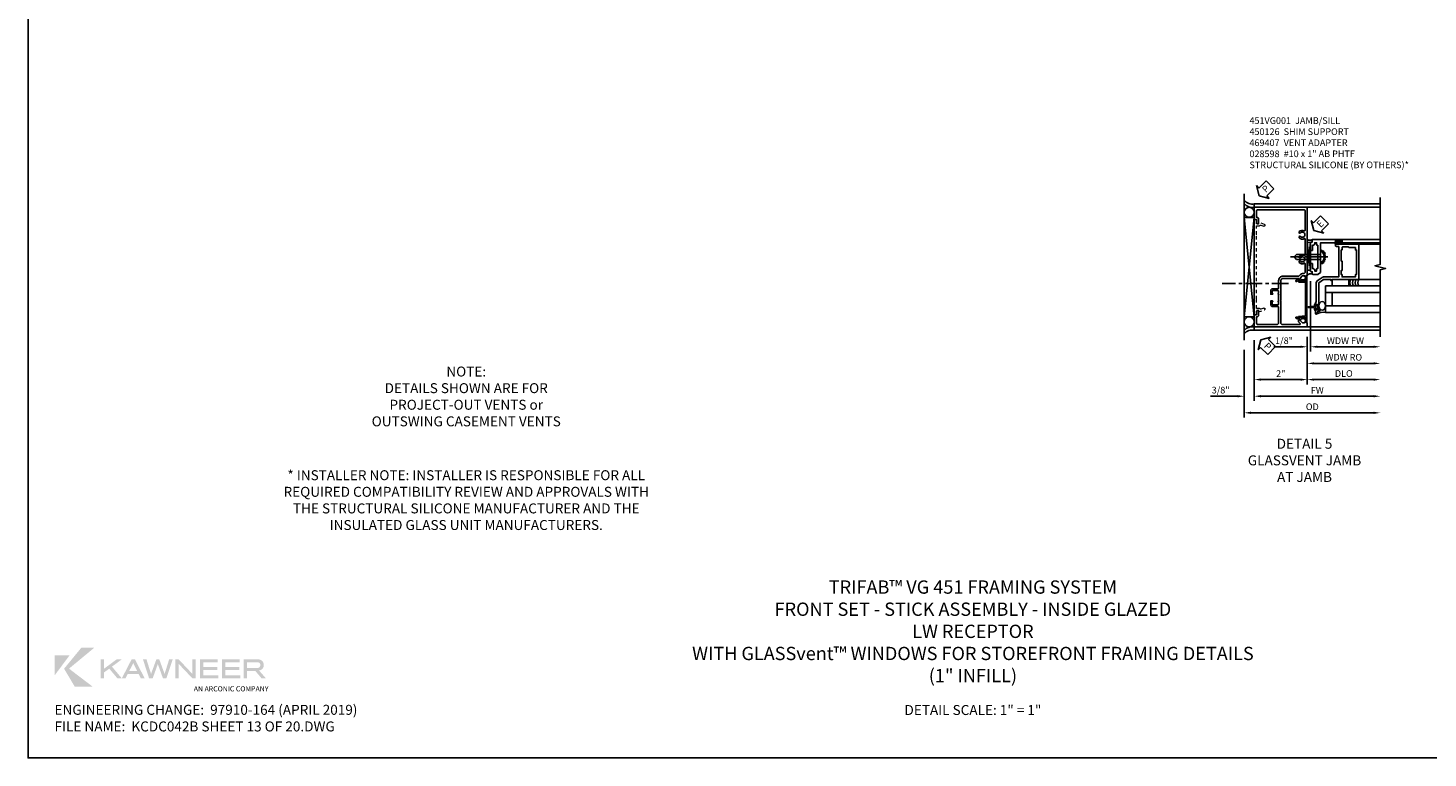
# Model space of a CAD drawing. Extents: x 0 to 100, y 0 to 65.
# Drawn here: x 0 to 53, y 0 to 27 of the extents above; entities that cross this region are included whole.
import ezdxf

# ---------------------------------------------------------------- set-up
doc = ezdxf.new("R2010")
doc.units = 0
doc.header["$LTSCALE"] = 0.5
doc.header["$MEASUREMENT"] = 0
doc.linetypes.add('CENTER', pattern=[2, 1.25, -0.25, 0.25, -0.25])
doc.linetypes.add('HIDDEN', pattern=[0.375, 0.25, -0.125])
doc.layers.get('0').update_dxf_attribs({"color": 4, "linetype": 'CONTINUOUS'})
for name, color, linetype in [('CENTER', 1, 'CENTER'), ('DIME', 2, 'CONTINUOUS'), ('FORMAT', 7, 'CONTINUOUS'), ('Kawneer Logo-English', 7, 'CONTINUOUS'), ('TEXT', 3, 'CONTINUOUS')]:
    doc.layers.add(name, color=color, linetype=linetype)
doc.layers.add('HIDDEN', color=3, linetype='HIDDEN', lineweight=15)
doc.styles.get("Standard").update_dxf_attribs({"font": 'arial.ttf'})
doc.dimstyles.new('EXT_ON-OFF', dxfattribs={"dimscale": 2, "dimtxt": 0.125, "dimasz": 0.125, "dimexe": 0.09, "dimexo": 0.1875, "dimgap": 0.05, "dimtad": 3, "dimdec": 5, "dimzin": 3, "dimdsep": 46, "dimlunit": 5, "dimtxsty": 'STANDARD', "dimcen": 0, "dimse2": 1, "dimazin": 0, "dimtfac": 1, "dimtdec": 4, "dimtofl": 0, "dimtmove": 0, "dimatfit": 0, "dimfxl": 1, "dimfrac": 2, "dimtolj": 1, "dimtzin": 3, "dimarcsym": 0})
doc.dimstyles.new('EXT_ON-ON', dxfattribs={"dimscale": 2, "dimtxt": 0.125, "dimasz": 0.125, "dimexe": 0.09, "dimexo": 0.1875, "dimgap": 0.05, "dimtad": 3, "dimdec": 5, "dimzin": 3, "dimdsep": 46, "dimlunit": 5, "dimtxsty": 'STANDARD', "dimcen": 0, "dimazin": 0, "dimtfac": 1, "dimtdec": 4, "dimtofl": 0, "dimtmove": 0, "dimatfit": 0, "dimfxl": 1, "dimfrac": 2, "dimtolj": 1, "dimtzin": 3, "dimarcsym": 0})

# ---------------------------------------------------------------- blocks, each defined once
blk = doc.blocks.new('Kawneer Logo English')
at = {"layer": 'Kawneer Logo-English'}
for points in [[(0.2706, 0.0336), (0.2688, 0.035), (0.2633, 0.0391), (0.255, 0.0454), (0.2442, 0.0536), (0.2314, 0.0633), (0.2173, 0.0741), (0.202, 0.0857), (0.1863, 0.0976), (0.1706, 0.1096), (0.1553, 0.1211), (0.1411, 0.132), (0.1285, 0.1417), (0.1176, 0.15), (0.1094, 0.1563), (0.1041, 0.1604), (0.1023, 0.1619), (0.1044, 0.1637), (0.1101, 0.1683), (0.1189, 0.1757), (0.1304, 0.1851), (0.1439, 0.1963), (0.159, 0.2087), (0.1751, 0.2221), (0.1917, 0.2359), (0.2083, 0.2496), (0.2244, 0.2628), (0.2395, 0.2753), (0.253, 0.2864), (0.2644, 0.2959), (0.2731, 0.3031), (0.2788, 0.3078), (0.2808, 0.3095), (0.2799, 0.3095), (0.277, 0.3096), (0.2725, 0.3096), (0.2666, 0.3096), (0.2597, 0.3096), (0.252, 0.3096), (0.2438, 0.3096), (0.2352, 0.3096), (0.2267, 0.3096), (0.2184, 0.3095), (0.2106, 0.3095), (0.2037, 0.3095), (0.1979, 0.3095), (0.1933, 0.3095), (0.1904, 0.3095), (0.1894, 0.3095), (0.188, 0.3078), (0.1841, 0.303), (0.1781, 0.2958), (0.1702, 0.2862), (0.161, 0.2751), (0.1507, 0.2625), (0.1396, 0.2491), (0.1283, 0.2352), (0.1169, 0.2214), (0.1059, 0.208), (0.0955, 0.1955), (0.0863, 0.1843), (0.0785, 0.1748), (0.0724, 0.1675), (0.0686, 0.1627), (0.0672, 0.1612), (0.068, 0.1597), (0.0704, 0.1556), (0.0743, 0.1493), (0.0791, 0.1412), (0.0849, 0.1315), (0.0913, 0.1208), (0.0982, 0.1092), (0.1053, 0.0973), (0.1124, 0.0855), (0.1193, 0.0739), (0.1257, 0.0632), (0.1315, 0.0535), (0.1364, 0.0454), (0.1402, 0.0391), (0.1426, 0.035), (0.1435, 0.0336)], [(0.0002, 0.2564), (0, 0.1137), (0.0012, 0.1153), (0.0046, 0.1197), (0.0099, 0.1268), (0.0167, 0.136), (0.0248, 0.1468), (0.0339, 0.1588), (0.0435, 0.1717), (0.0535, 0.185), (0.0634, 0.1984), (0.073, 0.2112), (0.0821, 0.2234), (0.0902, 0.2342), (0.097, 0.2433), (0.1022, 0.2503), (0.1057, 0.2549), (0.1069, 0.2565)], [(0.8092, 0.2278), (0.7789, 0.1309), (0.7782, 0.1288), (0.7776, 0.127), (0.7771, 0.1253), (0.7767, 0.1238), (0.7764, 0.1249), (0.7761, 0.126), (0.7759, 0.1268), (0.7758, 0.1272), (0.7756, 0.128), (0.7751, 0.1292), (0.774, 0.1323), (0.7721, 0.1373), (0.7698, 0.1436), (0.7671, 0.1512), (0.764, 0.1596), (0.7606, 0.1686), (0.7573, 0.1779), (0.7539, 0.1872), (0.7506, 0.1962), (0.7475, 0.2046), (0.7448, 0.2122), (0.7424, 0.2185), (0.7406, 0.2235), (0.7395, 0.2266), (0.7391, 0.2278), (0.7191, 0.2278), (0.6843, 0.1336), (0.6832, 0.1306), (0.6824, 0.1282), (0.6817, 0.1261), (0.6812, 0.1241), (0.6809, 0.1251), (0.6805, 0.1262), (0.6802, 0.1273), (0.6799, 0.1287), (0.6795, 0.1298), (0.6785, 0.1329), (0.677, 0.1378), (0.675, 0.1442), (0.6726, 0.1516), (0.67, 0.16), (0.6672, 0.169), (0.6643, 0.1782), (0.6614, 0.1875), (0.6586, 0.1964), (0.656, 0.2047), (0.6536, 0.2123), (0.6516, 0.2186), (0.6501, 0.2235), (0.6491, 0.2266), (0.6488, 0.2278), (0.6238, 0.2278), (0.6676, 0.0927), (0.6923, 0.0927), (0.726, 0.1855), (0.727, 0.1883), (0.7278, 0.1906), (0.7285, 0.1928), (0.729, 0.1947), (0.7299, 0.1922), (0.7307, 0.1894), (0.7318, 0.1863), (0.7331, 0.1827), (0.7655, 0.0927), (0.7896, 0.0927), (0.8341, 0.2278), (0.8306, 0.2278)], [(0.9726, 0.2278), (0.9726, 0.1355), (0.973, 0.1265), (0.973, 0.1255), (0.9731, 0.1238), (0.9717, 0.1254), (0.9711, 0.1263), (0.9642, 0.1339), (0.8756, 0.2278), (0.853, 0.2278), (0.853, 0.0927), (0.8757, 0.0927), (0.8757, 0.1928), (0.8757, 0.1931), (0.8756, 0.194), (0.8755, 0.1953), (0.8754, 0.1968), (0.8756, 0.1965), (0.8757, 0.1963), (0.8765, 0.1955), (0.8782, 0.1936), (0.8798, 0.1918), (0.8805, 0.1909), (0.8816, 0.1898), (0.8845, 0.1867), (0.8892, 0.1819), (0.8952, 0.1756), (0.9021, 0.1681), (0.91, 0.1598), (0.9184, 0.151), (0.9272, 0.1418), (0.9358, 0.1326), (0.9442, 0.1237), (0.9521, 0.1154), (0.9591, 0.108), (0.965, 0.1017), (0.9696, 0.0969), (0.9726, 0.0938), (0.9736, 0.0927), (0.9952, 0.0927), (0.9952, 0.2278), (0.9927, 0.2278)], [(1.0494, 0.1526), (1.0512, 0.1526), (1.0549, 0.1526), (1.0602, 0.1526), (1.0668, 0.1526), (1.0744, 0.1526), (1.0827, 0.1526), (1.0915, 0.1526), (1.1006, 0.1526), (1.1095, 0.1526), (1.1182, 0.1526), (1.1262, 0.1526), (1.1334, 0.1526), (1.1396, 0.1526), (1.1442, 0.1526), (1.1472, 0.1526), (1.1482, 0.1526), (1.1482, 0.173), (1.1472, 0.173), (1.1442, 0.173), (1.1396, 0.173), (1.1335, 0.173), (1.1262, 0.173), (1.1182, 0.173), (1.1095, 0.173), (1.1006, 0.173), (1.0915, 0.173), (1.0827, 0.173), (1.0744, 0.173), (1.0668, 0.173), (1.0602, 0.173), (1.0549, 0.173), (1.0512, 0.173), (1.0494, 0.173), (1.0494, 0.1754), (1.0494, 0.1794), (1.0494, 0.1844), (1.0494, 0.1899), (1.0494, 0.1953), (1.0494, 0.2003), (1.0494, 0.2043), (1.0494, 0.2067), (1.0512, 0.2067), (1.055, 0.2067), (1.0605, 0.2067), (1.0672, 0.2067), (1.075, 0.2067), (1.0835, 0.2067), (1.0925, 0.2067), (1.1019, 0.2067), (1.1111, 0.2067), (1.12, 0.2067), (1.1283, 0.2067), (1.1356, 0.2067), (1.1419, 0.2067), (1.1466, 0.2067), (1.1497, 0.2067), (1.1508, 0.2067), (1.1508, 0.2278), (1.1483, 0.2278), (1.0259, 0.2278), (1.0259, 0.0927), (1.1556, 0.0927), (1.1556, 0.1137), (1.1545, 0.1137), (1.1512, 0.1137), (1.1462, 0.1137), (1.1397, 0.1137), (1.1319, 0.1137), (1.1232, 0.1137), (1.1139, 0.1137), (1.1043, 0.1137), (1.0945, 0.1137), (1.0851, 0.1137), (1.0761, 0.1137), (1.0679, 0.1137), (1.0609, 0.1137), (1.0552, 0.1137), (1.0513, 0.1137), (1.0494, 0.1137), (1.0494, 0.1164), (1.0494, 0.1209), (1.0494, 0.1267), (1.0494, 0.1331), (1.0494, 0.1395), (1.0494, 0.1453), (1.0494, 0.1499)], [(1.2056, 0.1526), (1.2075, 0.1526), (1.2112, 0.1526), (1.2165, 0.1526), (1.223, 0.1526), (1.2306, 0.1526), (1.239, 0.1526), (1.2478, 0.1526), (1.2568, 0.1526), (1.2658, 0.1526), (1.2744, 0.1526), (1.2826, 0.1526), (1.2897, 0.1526), (1.2958, 0.1526), (1.3005, 0.1526), (1.3035, 0.1526), (1.3045, 0.1526), (1.3045, 0.173), (1.3035, 0.173), (1.3005, 0.173), (1.2958, 0.173), (1.2897, 0.173), (1.2826, 0.173), (1.2744, 0.173), (1.2658, 0.173), (1.2568, 0.173), (1.2478, 0.173), (1.239, 0.173), (1.2306, 0.173), (1.223, 0.173), (1.2165, 0.173), (1.2112, 0.173), (1.2075, 0.173), (1.2056, 0.173), (1.2056, 0.1754), (1.2056, 0.1794), (1.2056, 0.1844), (1.2056, 0.1899), (1.2056, 0.1953), (1.2056, 0.2003), (1.2056, 0.2043), (1.2056, 0.2067), (1.2075, 0.2067), (1.2113, 0.2067), (1.2167, 0.2067), (1.2234, 0.2067), (1.2313, 0.2067), (1.2397, 0.2067), (1.2489, 0.2067), (1.2581, 0.2067), (1.2674, 0.2067), (1.2762, 0.2067), (1.2845, 0.2067), (1.2919, 0.2067), (1.2981, 0.2067), (1.3029, 0.2067), (1.306, 0.2067), (1.3071, 0.2067), (1.3071, 0.2278), (1.3046, 0.2278), (1.1822, 0.2278), (1.1822, 0.0927), (1.3119, 0.0927), (1.3119, 0.1137), (1.3107, 0.1137), (1.3075, 0.1137), (1.3024, 0.1137), (1.2959, 0.1137), (1.2882, 0.1137), (1.2795, 0.1137), (1.2702, 0.1137), (1.2605, 0.1137), (1.2508, 0.1137), (1.2413, 0.1137), (1.2324, 0.1137), (1.2242, 0.1137), (1.2172, 0.1137), (1.2115, 0.1137), (1.2076, 0.1137), (1.2056, 0.1137), (1.2056, 0.1164), (1.2056, 0.1209), (1.2056, 0.1267), (1.2056, 0.1331), (1.2056, 0.1395), (1.2056, 0.1453), (1.2056, 0.1499)]]:
    blk.add_hatch(color=256, dxfattribs=at).paths.add_polyline_path(points)
h = blk.add_hatch(color=256, dxfattribs=at)
h.paths.add_polyline_path([(0.527, 0.1446), (0.529, 0.1487), (0.5323, 0.1552), (0.5365, 0.1634), (0.541, 0.1723), (0.5453, 0.1808), (0.5491, 0.1882), (0.5516, 0.1932), (0.5526, 0.1952), (0.5528, 0.1958), (0.5534, 0.1971), (0.5542, 0.199), (0.555, 0.2013), (0.5555, 0.2001), (0.5561, 0.1989), (0.5567, 0.1975), (0.5575, 0.1959), (0.5583, 0.1943), (0.5606, 0.1896), (0.564, 0.1829), (0.568, 0.1749), (0.5724, 0.1662), (0.5766, 0.1578), (0.5803, 0.1503), (0.5831, 0.1446), (0.5791, 0.1446), (0.5725, 0.1446), (0.5642, 0.1446), (0.555, 0.1446), (0.5459, 0.1446), (0.5376, 0.1446), (0.5311, 0.1446)], flags=16)
h.paths.add_polyline_path([(0.5657, 0.2278), (0.5444, 0.2278), (0.4748, 0.0934), (0.473, 0.0956), (0.47, 0.0991), (0.4661, 0.1037), (0.4616, 0.1091), (0.4563, 0.1153), (0.4507, 0.122), (0.4448, 0.1291), (0.4387, 0.1362), (0.4327, 0.1433), (0.4269, 0.1502), (0.4215, 0.1567), (0.4165, 0.1626), (0.4123, 0.1675), (0.4089, 0.1715), (0.4065, 0.1744), (0.4053, 0.1758), (0.4067, 0.1769), (0.4094, 0.1789), (0.4132, 0.1817), (0.4179, 0.1852), (0.4232, 0.1891), (0.4291, 0.1935), (0.4353, 0.1982), (0.4416, 0.2029), (0.4479, 0.2076), (0.454, 0.2121), (0.4596, 0.2163), (0.4646, 0.22), (0.4689, 0.2232), (0.4721, 0.2256), (0.4743, 0.2272), (0.475, 0.2278), (0.4674, 0.2278), (0.4396, 0.2278), (0.4386, 0.227), (0.4359, 0.2251), (0.4318, 0.2221), (0.4264, 0.2181), (0.4201, 0.2133), (0.4129, 0.208), (0.4051, 0.2023), (0.397, 0.1963), (0.3889, 0.1904), (0.3809, 0.1845), (0.3733, 0.1788), (0.3663, 0.1737), (0.3602, 0.1691), (0.355, 0.1654), (0.3513, 0.1626), (0.3491, 0.161), (0.3491, 0.1631), (0.3491, 0.1663), (0.3491, 0.1703), (0.3491, 0.175), (0.3491, 0.1802), (0.3491, 0.1858), (0.3491, 0.1917), (0.3491, 0.1975), (0.3491, 0.2033), (0.3491, 0.2088), (0.3491, 0.214), (0.3491, 0.2185), (0.3491, 0.2223), (0.3491, 0.2252), (0.3491, 0.2271), (0.3491, 0.2278), (0.3258, 0.2278), (0.3258, 0.0927), (0.3487, 0.0927), (0.3487, 0.0944), (0.3487, 0.0988), (0.3487, 0.1052), (0.3487, 0.1126), (0.3487, 0.12), (0.3487, 0.1267), (0.3487, 0.1318), (0.3487, 0.1343), (0.3507, 0.1357), (0.3549, 0.1388), (0.3605, 0.1429), (0.3669, 0.1476), (0.3733, 0.1523), (0.3792, 0.1566), (0.3837, 0.1599), (0.3862, 0.1618), (0.3873, 0.1604), (0.3895, 0.1578), (0.3925, 0.1542), (0.3965, 0.1495), (0.4009, 0.1443), (0.4058, 0.1384), (0.4109, 0.1322), (0.4162, 0.126), (0.4216, 0.1196), (0.4266, 0.1137), (0.4313, 0.108), (0.4355, 0.1029), (0.4391, 0.0987), (0.4418, 0.0955), (0.4436, 0.0934), (0.4442, 0.0927), (0.4743, 0.0927), (0.4754, 0.0927), (0.5008, 0.0927), (0.5015, 0.094), (0.5032, 0.0973), (0.5055, 0.1021), (0.5083, 0.1077), (0.5111, 0.1135), (0.5137, 0.1186), (0.5157, 0.1226), (0.5167, 0.1248), (0.518, 0.1248), (0.5207, 0.1248), (0.5246, 0.1248), (0.5296, 0.1248), (0.5353, 0.1248), (0.5415, 0.1248), (0.5482, 0.1248), (0.5551, 0.1248), (0.562, 0.1248), (0.5688, 0.1248), (0.575, 0.1248), (0.5807, 0.1248), (0.5856, 0.1248), (0.5896, 0.1248), (0.5923, 0.1248), (0.5936, 0.1248), (0.5946, 0.1226), (0.5966, 0.1186), (0.5992, 0.1135), (0.602, 0.1077), (0.6048, 0.1021), (0.6071, 0.0973), (0.6088, 0.094), (0.6094, 0.0927), (0.6364, 0.0927), (0.5672, 0.2278)])
h = blk.add_hatch(color=256, dxfattribs=at)
h.paths.add_polyline_path([(1.3584, 0.1651), (1.3584, 0.168), (1.3584, 0.1729), (1.3584, 0.1792), (1.3584, 0.1862), (1.3584, 0.1931), (1.3584, 0.1995), (1.3584, 0.2044), (1.3584, 0.2072), (1.3599, 0.2072), (1.3627, 0.2072), (1.3664, 0.2072), (1.3711, 0.2072), (1.3764, 0.2072), (1.3823, 0.2072), (1.3883, 0.2072), (1.3946, 0.2072), (1.4008, 0.2072), (1.4067, 0.2072), (1.4123, 0.2072), (1.4173, 0.2072), (1.4214, 0.2072), (1.4245, 0.2072), (1.4266, 0.2072), (1.4273, 0.2072), (1.431, 0.2071), (1.4343, 0.2069), (1.4359, 0.2067), (1.4374, 0.2064), (1.4389, 0.2061), (1.4404, 0.2056), (1.4417, 0.2051), (1.443, 0.2045), (1.4442, 0.2037), (1.4454, 0.2029), (1.4466, 0.2018), (1.4476, 0.2007), (1.4486, 0.1993), (1.4495, 0.1978), (1.4504, 0.1961), (1.4511, 0.1945), (1.4516, 0.193), (1.452, 0.1914), (1.4522, 0.19), (1.4524, 0.1887), (1.4524, 0.1875), (1.4525, 0.1863), (1.4524, 0.1845), (1.4522, 0.1828), (1.4519, 0.181), (1.4514, 0.1794), (1.4508, 0.1779), (1.4501, 0.1765), (1.4493, 0.1751), (1.4483, 0.1737), (1.447, 0.1723), (1.4457, 0.1711), (1.4443, 0.17), (1.4428, 0.169), (1.4412, 0.1682), (1.4396, 0.1675), (1.4379, 0.1669), (1.4361, 0.1665), (1.4342, 0.166), (1.4324, 0.1657), (1.4304, 0.1655), (1.4285, 0.1654), (1.4244, 0.1652), (1.4202, 0.1651), (1.4177, 0.1651), (1.4111, 0.1651), (1.4018, 0.1651), (1.391, 0.1651), (1.38, 0.1651), (1.37, 0.1651), (1.3623, 0.1651)], flags=16)
h.paths.add_polyline_path([(1.4438, 0.1486), (1.4469, 0.1492), (1.4495, 0.1499), (1.4519, 0.1506), (1.454, 0.1515), (1.4559, 0.1522), (1.4576, 0.153), (1.4591, 0.154), (1.4606, 0.1549), (1.4621, 0.1558), (1.4634, 0.1569), (1.4647, 0.158), (1.4659, 0.1591), (1.467, 0.1602), (1.468, 0.1613), (1.4689, 0.1626), (1.4699, 0.1637), (1.4706, 0.1649), (1.4715, 0.1662), (1.4721, 0.1674), (1.4728, 0.1686), (1.4733, 0.1699), (1.4738, 0.1711), (1.4743, 0.1724), (1.4747, 0.1737), (1.4754, 0.1761), (1.4758, 0.1785), (1.4762, 0.1808), (1.4765, 0.1831), (1.4766, 0.1851), (1.4767, 0.1871), (1.4766, 0.1889), (1.4765, 0.1906), (1.4764, 0.1924), (1.4761, 0.1941), (1.4758, 0.1958), (1.4756, 0.1974), (1.4751, 0.199), (1.4746, 0.2006), (1.4742, 0.2021), (1.4735, 0.2036), (1.473, 0.2051), (1.4722, 0.2065), (1.4715, 0.2079), (1.4706, 0.2092), (1.4698, 0.2105), (1.4689, 0.2118), (1.4679, 0.213), (1.4669, 0.2141), (1.4658, 0.2154), (1.4647, 0.2164), (1.4635, 0.2174), (1.4622, 0.2184), (1.461, 0.2194), (1.4596, 0.2203), (1.4583, 0.2211), (1.4568, 0.222), (1.4554, 0.2227), (1.4538, 0.2234), (1.4523, 0.224), (1.4507, 0.2246), (1.4491, 0.2251), (1.4473, 0.2256), (1.4452, 0.2262), (1.4433, 0.2265), (1.4411, 0.2269), (1.4389, 0.2272), (1.4364, 0.2274), (1.4335, 0.2276), (1.43, 0.2277), (1.4261, 0.2278), (1.426, 0.2278), (1.3349, 0.2278), (1.3349, 0.0927), (1.3586, 0.0927), (1.3586, 0.0947), (1.3586, 0.1001), (1.3586, 0.108), (1.3586, 0.117), (1.3586, 0.1263), (1.3586, 0.1348), (1.3586, 0.1413), (1.3586, 0.1448), (1.3623, 0.1448), (1.3694, 0.1448), (1.3787, 0.1448), (1.389, 0.1448), (1.3993, 0.1448), (1.4082, 0.1448), (1.4147, 0.1448), (1.4177, 0.1448), (1.4201, 0.142), (1.4252, 0.136), (1.4323, 0.1276), (1.4403, 0.1181), (1.4482, 0.1087), (1.455, 0.1006), (1.4599, 0.0948), (1.4618, 0.0927), (1.4925, 0.0927), (1.4907, 0.0948), (1.4856, 0.1005), (1.4785, 0.1088), (1.4701, 0.1183), (1.4615, 0.1282), (1.4536, 0.1373), (1.4474, 0.1445)])
at = {"layer": 'Kawneer Logo-English', "insert": (1.5101, 0.0373), "char_height": 0.036, "attachment_point": 3}
blk.add_mtext_dynamic_manual_height_columns('{\\fArial TUR|b0|i0|c0|p34;\\T1.05;AN ARCONIC COMPANY}', width=0.61259, gutter_width=1, heights=[0], dxfattribs=at)
blk = doc.blocks.new('B469407')
for p, q in [((0.567, 0.189), (0.567, 0.17)), ((0.623, 0.225), (0.576, 0.203)), ((0.626, 0.174), (0.589, 0.157)), ((0.629, 0.226), (0.651, 0.226)), ((0.644, 0.17), (0.67, 0.139)), ((0.663, 0.221), (0.694, 0.184)), ((0.916, 0.113), (0.68, 0.134)), ((0.913, 0.16), (0.704, 0.179)), ((0.963, 0.356), (0.929, 0.345)), ((0.929, 0.345), (0.929, 0.175)), ((0.929, 0.098), (0.929, -1.126)), ((0.965, 0.352), (0.931, 0.34)), ((0.971, 0.347), (0.971, -1.375)), ((0.976, 0.347), (0.976, -1.375)), ((0.567, -1.217), (0.567, -1.198)), ((0.623, -1.253), (0.576, -1.231)), ((0.626, -1.202), (0.589, -1.185)), ((0.629, -1.254), (0.651, -1.254)), ((0.644, -1.198), (0.67, -1.167)), ((0.663, -1.249), (0.694, -1.212)), ((0.916, -1.141), (0.68, -1.162)), ((0.913, -1.188), (0.704, -1.207)), ((0.929, -1.373), (0.929, -1.203)), ((0.963, -1.384), (0.929, -1.373)), ((0.965, -1.38), (0.931, -1.368))]:
    blk.add_line(p, q)
for centre, radius, start, end in [((0.582, 0.189), 0.015, 115, 180), ((0.582, 0.17), 0.015, 180, 295), ((0.629, 0.211), 0.015, 90, 115), ((0.632, 0.161), 0.015, 40, 115), ((0.651, 0.211), 0.015, 40, 90), ((0.682, 0.149), 0.015, 220, 265), ((0.705, 0.194), 0.015, 220, 265), ((0.914, 0.175), 0.015, 265, 0), ((0.914, 0.098), 0.015, 360, 85), ((0.966, 0.347), 0.01, 0, 109), ((0.966, 0.347), 0.005, 0, 109), ((0.582, -1.198), 0.015, 65, 180), ((0.582, -1.217), 0.015, 180, 245), ((0.629, -1.239), 0.015, 245, 270), ((0.632, -1.189), 0.015, 245, 320), ((0.651, -1.239), 0.015, 270, 320), ((0.682, -1.177), 0.015, 95, 140), ((0.705, -1.222), 0.015, 95, 140), ((0.914, -1.203), 0.015, 360, 95), ((0.914, -1.126), 0.015, 275, 0), ((0.966, -1.375), 0.01, 251, 0), ((0.966, -1.375), 0.005, 251, 0)]:
    blk.add_arc(centre, radius, start, end)
blk = doc.blocks.new('PSEAL2')
at = {"layer": 'TEXT', "color": 7}
for p, q in [((0.196, 0.338), (0, 0)), ((0.196, -0.338), (0, 0)), ((0.196, 0.21), (0.196, 0.338)), ((0.575, 0.21), (0.196, 0.21)), ((0.575, 0.21), (0.575, -0.21)), ((0.196, -0.21), (0.196, -0.338)), ((0.575, -0.21), (0.196, -0.21))]:
    blk.add_line(p, q, dxfattribs=at)
at = {"layer": 'TEXT', "color": 3}
blk.add_text('P', height=0.25, dxfattribs=at).set_placement((0.247, -0.116))
blk = doc.blocks.new('*D1857')
at = {"layer": 'DIME', "color": 0, "lineweight": -2}
for p, q in [((-1, -1.038), (-1, -3.329)), ((-1.375, -1.409), (-1.375, -3.329)), ((-1.625, -3.149), (-2.653, -3.149)), ((-0.75, -3.149), (-0.5, -3.149))]:
    blk.add_line(p, q, dxfattribs=at)
at = {"layer": 'DIME', "color": 0}
for points in [[(-1.625, -3.107), (-1.625, -3.191), (-1.375, -3.149)], [(-0.75, -3.107), (-0.75, -3.191), (-1, -3.149)]]:
    blk.add_solid(points, dxfattribs=at)
at = {"layer": 'DIME', "color": 0, "insert": (-2.264, -2.92), "char_height": 0.25, "attachment_point": 5}
blk.add_mtext('\\A1;3/8"', dxfattribs=at)
blk = doc.blocks.new('*D1858')
at = {"layer": 'DIME', "color": 0, "lineweight": -2}
for p, q in [((1, -0.913), (1, -2.704)), ((1.25, -2.524), (3.5, -2.524))]:
    blk.add_line(p, q, dxfattribs=at)
at = {"layer": 'DIME', "color": 0}
for points in [[(1.25, -2.482), (1.25, -2.566), (1, -2.524)], [(3.5, -2.482), (3.5, -2.566), (3.75, -2.524)]]:
    blk.add_solid(points, dxfattribs=at)
at = {"layer": 'DIME', "color": 0, "insert": (2.375, -2.295), "char_height": 0.25, "attachment_point": 5}
blk.add_mtext('\\A1;DLO', dxfattribs=at)
blk = doc.blocks.new('*D1859')
at = {"layer": 'DIME', "color": 0, "lineweight": -2}
for p, q in [((-1, -1.038), (-1, -2.704)), ((1, -0.913), (1, -2.704)), ((-0.75, -2.524), (0.75, -2.524))]:
    blk.add_line(p, q, dxfattribs=at)
at = {"layer": 'DIME', "color": 0}
for points in [[(-0.75, -2.482), (-0.75, -2.566), (-1, -2.524)], [(0.75, -2.482), (0.75, -2.566), (1, -2.524)]]:
    blk.add_solid(points, dxfattribs=at)
at = {"layer": 'DIME', "color": 0, "insert": (0, -2.298), "char_height": 0.25, "attachment_point": 5}
blk.add_mtext('\\A1;2"', dxfattribs=at)
blk = doc.blocks.new('*D1860')
at = {"layer": 'DIME', "color": 0, "lineweight": -2}
for p, q in [((-1, -1.038), (-1, -3.329)), ((-0.75, -3.149), (3.5, -3.149))]:
    blk.add_line(p, q, dxfattribs=at)
at = {"layer": 'DIME', "color": 0}
for points in [[(-0.75, -3.107), (-0.75, -3.191), (-1, -3.149)], [(3.5, -3.107), (3.5, -3.191), (3.75, -3.149)]]:
    blk.add_solid(points, dxfattribs=at)
at = {"layer": 'DIME', "color": 0, "insert": (1.375, -2.924), "char_height": 0.25, "attachment_point": 5}
blk.add_mtext('\\A1;FW', dxfattribs=at)
blk = doc.blocks.new('*D1861')
at = {"layer": 'DIME', "color": 0, "lineweight": -2}
for p, q in [((-1.375, -1.409), (-1.375, -3.954)), ((-1.125, -3.774), (3.5, -3.774))]:
    blk.add_line(p, q, dxfattribs=at)
at = {"layer": 'DIME', "color": 0}
for points in [[(-1.125, -3.732), (-1.125, -3.816), (-1.375, -3.774)], [(3.5, -3.732), (3.5, -3.816), (3.75, -3.774)]]:
    blk.add_solid(points, dxfattribs=at)
at = {"layer": 'DIME', "color": 0, "insert": (1.188, -3.545), "char_height": 0.25, "attachment_point": 5}
blk.add_mtext('\\A1;OD', dxfattribs=at)
blk = doc.blocks.new('*D1854')
at = {"layer": 'DIME', "color": 0, "lineweight": -2}
for p, q in [((1.125, 1.178), (1.125, -1.468)), ((1, -0.913), (1, -1.468)), ((0.75, -1.288), (-0.255, -1.288)), ((1.375, -1.288), (1.625, -1.288))]:
    blk.add_line(p, q, dxfattribs=at)
at = {"layer": 'DIME', "color": 0}
for points in [[(0.75, -1.246), (0.75, -1.33), (1, -1.288)], [(1.375, -1.246), (1.375, -1.33), (1.125, -1.288)]]:
    blk.add_solid(points, dxfattribs=at)
at = {"layer": 'DIME', "color": 0, "insert": (0.122, -1.059), "char_height": 0.25, "attachment_point": 5}
blk.add_mtext('\\A1;1/8"', dxfattribs=at)
blk = doc.blocks.new('*D1855')
at = {"layer": 'DIME', "color": 0, "lineweight": -2}
for p, q in [((1.125, 1.178), (1.125, -1.468)), ((1.375, -1.288), (3.5, -1.288))]:
    blk.add_line(p, q, dxfattribs=at)
at = {"layer": 'DIME', "color": 0}
for points in [[(1.375, -1.246), (1.375, -1.33), (1.125, -1.288)], [(3.5, -1.246), (3.5, -1.33), (3.75, -1.288)]]:
    blk.add_solid(points, dxfattribs=at)
at = {"layer": 'DIME', "color": 0, "insert": (2.437, -1.063), "char_height": 0.25, "attachment_point": 5}
blk.add_mtext('\\A1;WDW FW', dxfattribs=at)
blk = doc.blocks.new('*D1856')
at = {"layer": 'DIME', "color": 0, "lineweight": -2}
for p, q in [((1, -0.913), (1, -2.093)), ((1.25, -1.913), (3.5, -1.913))]:
    blk.add_line(p, q, dxfattribs=at)
at = {"layer": 'DIME', "color": 0}
for points in [[(1.25, -1.871), (1.25, -1.955), (1, -1.913)], [(3.5, -1.871), (3.5, -1.955), (3.75, -1.913)]]:
    blk.add_solid(points, dxfattribs=at)
at = {"layer": 'DIME', "color": 0, "insert": (2.375, -1.684), "char_height": 0.25, "attachment_point": 5}
blk.add_mtext('\\A1;WDW RO', dxfattribs=at)
blk = doc.blocks.new('ESEAL2')
at = {"layer": 'TEXT', "color": 7}
for p, q in [((0.196, 0.338), (0, 0)), ((0.196, -0.338), (0, 0)), ((0.196, 0.21), (0.196, 0.338)), ((0.575, 0.21), (0.196, 0.21)), ((0.575, 0.21), (0.575, -0.21)), ((0.575, -0.21), (0.196, -0.21)), ((0.196, -0.21), (0.196, -0.338))]:
    blk.add_line(p, q, dxfattribs=at)
at = {"layer": 'TEXT', "color": 3}
blk.add_text('E', height=0.25, dxfattribs=at).set_placement((0.247, -0.116))
blk = doc.blocks.new('B028598')
for p, q in [((-0.057, 0.186), (0, 0.186)), ((0, 0.186), (0, -0.186)), ((0, 0.095), (0.905, 0.095)), ((1, 0), (0.905, 0.095)), ((-0.057, -0.186), (0, -0.186)), ((0, -0.095), (0.905, -0.095)), ((1, 0), (0.905, -0.095))]:
    blk.add_line(p, q)
for centre, radius, start, end in [((0.162, 0), 0.295, 142.702, 217.298), ((-0.057, 0.166), 0.02, 89.9999, 142.7021), ((-0.057, -0.166), 0.02, 217.2977, 270)]:
    blk.add_arc(centre, radius, start, end)
at = {"layer": 'CENTER'}
blk.add_line((-0.279, 0), (1.135, 0), dxfattribs=at)
blk = doc.blocks.new('B469013')
for points in [[(1.25, -1.25), (1.25, -0.25), (1.2, -0.25), (1.2, -0.2), (1.25, -0.2), (1.25, 0.08), (1.124, 0.25), (0.081, 0.25), (0.081, 0.219), (0.05, 0.219), (0.05, 0.284), (-0.056, 0.347, -0.767327), (-0.048, 0.375), (0.128, 0.375, -1), (0.128, 0.343), (0.122, 0.343, 1), (0.122, 0.299), (0.291, 0.299, 1), (0.291, 0.343), (0.285, 0.343, -1), (0.285, 0.375), (0.362, 0.375), (0.405, 0.35), (1.116, 0.35, -0.237409), (1.189, 0.314), (1.322, 0.134, -0.160975), (1.34, 0.08), (1.34, -0.5), (2.485, -0.5), (2.485, -0.405, -0.414214), (2.515, -0.375), (2.545, -0.375, -0.414214), (2.575, -0.405), (2.575, -1.25)], [(2.45, -1.125), (2.36, -1.125), (2.36, -1.16), (1.43, -1.16), (1.43, -1.125), (1.34, -1.125), (1.34, -0.625), (1.43, -0.625), (1.43, -0.59), (1.587, -0.59), (1.587, -0.625), (1.937, -0.625), (1.937, -0.59), (2.36, -0.59), (2.36, -0.625), (2.45, -0.625, -0.414214), (2.475, -0.65), (2.475, -0.85, -0.414214), (2.45, -0.875), (2.45, -0.875)]]:
    blk.add_lwpolyline(points, format="xyb", close=True)
blk = doc.blocks.new('B469002')
blk.add_lwpolyline([(2.362, 0.187), (2.104, 0.187), (2.094, 0.197), (2.084, 0.187), (1.516, 0.187, -0.237409), (1.504, 0.193), (1.44, 0.279, -0.160975), (1.438, 0.288), (1.438, 0.485, -0.414214), (1.453, 0.5), (1.538, 0.5), (1.538, 0.548, -0.414214), (1.553, 0.563), (1.834, 0.563, -0.414214), (1.849, 0.548), (1.849, 0.503, -0.414214), (1.834, 0.488), (1.653, 0.488), (1.653, 0.469, -0.414214), (1.593, 0.409), (1.563, 0.409), (1.563, 0.339), (1.638, 0.339, -0.414214), (1.653, 0.324), (1.653, 0.297), (2.535, 0.297), (2.535, 0.324, -0.414214), (2.55, 0.339), (2.625, 0.339), (2.625, 0.409), (2.595, 0.409, -0.414214), (2.535, 0.469), (2.535, 0.488), (2.353, 0.488, -0.414214), (2.338, 0.503), (2.338, 0.548, -0.414214), (2.353, 0.563), (2.635, 0.563, -0.414214), (2.65, 0.548), (2.65, 0.5), (2.735, 0.5, -0.414214), (2.75, 0.485), (2.75, -0.61, -0.414214), (2.735, -0.625), (2.64, -0.625, -0.414214), (2.625, -0.61), (2.625, -0.547, -1), (2.657, -0.547), (2.657, -0.553, 1), (2.701, -0.553), (2.701, -0.384, 1), (2.657, -0.384), (2.657, -0.39, -1), (2.625, -0.39), (2.625, 0.187)], format="xyb", close=True)
blk = doc.blocks.new('B451VG001')
blk.add_lwpolyline([(-0.08, 0.809), (-0.08, 0.733, -0.324205), (-0.09, 0.718, 0.852963), (-0.086, 0.688), (-0.08, 0.688), (-0.08, 0.438), (-0.086, 0.438, 0.852963), (-0.09, 0.408, -0.324205), (-0.08, 0.394), (-0.08, 0.317, -0.414214), (-0.1, 0.297), (-0.305, 0.297, -0.414214), (-0.325, 0.317), (-0.325, 0.392, -0.414214), (-0.31, 0.407), (-0.31, 0.407, 1), (-0.31, 0.438), (-0.375, 0.438), (-0.375, 0.297, 0.414214), (-0.305, 0.227), (-0.1, 0.227, -0.414214), (-0.08, 0.207), (-0.08, -0.388, -0.414214), (-0.14, -0.448), (-0.86, -0.448, -0.414214), (-0.92, -0.388), (-0.92, -0.164), (-0.902, -0.164, 0.414214), (-0.84, -0.102), (-0.84, 0.086), (-0.858, 0.086, 0.414214), (-0.92, 0.024), (-0.92, -0.084), (-1, -0.084), (-1, -0.538), (1, -0.538), (1, -0.393), (0.898, -0.357), (0.898, -0.386), (0.824, -0.386, -0.19902), (0.81, -0.38), (0.742, -0.312), (0.742, -0.27, -0.352218), (0.757, -0.25), (0.86, -0.228), (0.898, -0.228), (0.898, -0.257), (0.91, -0.257, 0.414214), (0.93, -0.237), (0.93, -0.208, 0.414214), (0.91, -0.188), (0.708, -0.188, 0.414214), (0.669, -0.226), (0.692, -0.226), (0.692, -0.288), (0.669, -0.288), (0.669, -0.345, 0.198902), (0.675, -0.359), (0.73, -0.414, -0.668164), (0.716, -0.448), (0.06, -0.448, -0.414214), (0, -0.388), (0, 0.428), (-0.01, 0.438), (0, 0.448), (0, 0.678), (-0.01, 0.688), (0, 0.698), (0, 1.188, -0.414214), (0.1, 1.288), (0.666, 1.288, -0.414214), (0.692, 1.263), (0.692, 1.226), (0.669, 1.226, 0.414214), (0.708, 1.188), (0.91, 1.188, 0.414214), (0.93, 1.208), (0.93, 1.237, 0.414214), (0.91, 1.257), (0.898, 1.257), (0.898, 1.228), (0.86, 1.228), (0.757, 1.25, -0.354119), (0.742, 1.27), (0.742, 1.312), (0.808, 1.379, -0.198912), (0.826, 1.386), (0.898, 1.386), (0.898, 1.357), (1, 1.393), (1, 3.962), (-1, 3.962), (-1, 3.508), (-0.92, 3.508), (-0.92, 3.4, 0.414214), (-0.858, 3.338), (-0.84, 3.338), (-0.84, 3.526, 0.414214), (-0.902, 3.588), (-0.92, 3.588), (-0.92, 3.812, -0.414214), (-0.86, 3.872), (0.86, 3.872, -0.414214), (0.92, 3.812), (0.92, 3.094, -0.568098), (0.89, 3.077, 0.339754), (0.692, 3.045), (0.692, 3.001), (0.721, 2.984, 0.386545), (0.735, 2.987, -3.127286), (0.735, 2.876, 0.386545), (0.721, 2.879), (0.692, 2.862), (0.692, 2.818, 0.339754), (0.89, 2.786, -0.568098), (0.92, 2.769), (0.92, 2.163, -0.568098), (0.89, 2.146, 0.339754), (0.692, 2.114), (0.692, 2.07), (0.721, 2.053, 0.386545), (0.735, 2.056, -3.127286), (0.735, 1.945, 0.386545), (0.721, 1.948), (0.692, 1.931), (0.692, 1.887, 0.339754), (0.89, 1.855, -0.568098), (0.92, 1.838), (0.92, 1.536, -0.414214), (0.85, 1.466), (0.82, 1.466, 0.19902), (0.746, 1.435), (0.684, 1.374, -0.19902), (0.67, 1.368), (0.09, 1.368, 0.414214), (-0.08, 1.198), (-0.08, 0.919, -0.414214), (-0.1, 0.899), (-0.305, 0.899, 0.414214), (-0.375, 0.829), (-0.375, 0.688), (-0.31, 0.688, 1), (-0.31, 0.719), (-0.31, 0.719, -0.414214), (-0.325, 0.734), (-0.325, 0.809, -0.414214), (-0.305, 0.829), (-0.1, 0.829, -0.414214)], format="xyb", close=True)
blk = doc.blocks.new('B450126-S')
blk.add_lwpolyline([(0.674, 1.679, -0.315299), (0.655, 1.693), (0.654, 1.696, 0.415727), (0.628, 1.707), (0.516, 1.667, -0.998593), (0.492, 1.732), (0.709, 1.811), (0.709, 1.749), (0.795, 1.749), (0.795, 1.919), (0.875, 1.919), (0.875, -1.67), (0.795, -1.67), (0.795, -1.5), (0.709, -1.5), (0.709, -1.563), (0.492, -1.484, -1.000483), (0.516, -1.418), (0.628, -1.459, 0.414245), (0.654, -1.447), (0.655, -1.444, -0.315517), (0.674, -1.43), (0.795, -1.43), (0.795, -1.104), (0.805, -1.094), (0.795, -1.084), (0.795, 1.333), (0.805, 1.343), (0.795, 1.353), (0.795, 1.679), (0.674, 1.679)], format="xyb", close=True)
blk = doc.blocks.new('S451FJ23S469VJ02KCADS')
for p, q in [((-1.375, 4.466387), (-1.375, -1.033613)), ((-1, 3.962), (-1, 4.087)), ((3.75, 4.087), (-1, 4.087)), ((3.75, 3.962), (1, 3.962)), ((-1.375, -0.157798), (-1.0005, 3.578847)), ((-1, -0.157798), (-1.375, 3.578847)), ((-1.375, 3.578847), (-1.0005, 3.578847)), ((-1, -0.157798), (-1, 3.578847)), ((2.127036, 2.666535), (2.127036, 2.62513)), ((2.187036, 2.62513), (2.187036, 2.666535)), ((2.2975, 2.75013), (3.749536, 2.75013)), ((0.9995, 2.633421), (1.1245, 2.633421)), ((1.1245, 2.633421), (0.9995, 1.601959)), ((1.1245, 1.601959), (0.9995, 2.633421)), ((1.1245, 1.601959), (1.1245, 2.633421)), ((2.250536, 2.57513), (2.062536, 2.57513)), ((2.063536, 2.62513), (2.127036, 2.62513)), ((2.250536, 2.61813), (2.063536, 2.61813)), ((2.250536, 2.58213), (2.063536, 2.58213)), ((2.063536, 2.57513), (2.244571, 2.57513)), ((2.250536, 2.62513), (2.187036, 2.62513)), ((2.313536, 2.575126), (2.235536, 2.575126)), ((2.2975, 2.62513), (3.749536, 2.62513)), ((2.937428, 2.57513), (3.7495, 2.57513)), ((1.1245, 1.601959), (0.9995, 1.601959)), ((2.937464, 1.25013), (3.749536, 1.25013)), ((1.687536, 1.000126), (3.749536, 1.000126)), ((1.687536, 1.000126), (1.687536, 0.000126)), ((1.687536, 0.750126), (3.749536, 0.750126)), ((1.937536, 0.750126), (1.937536, 0.250126)), ((1.687536, 0.250126), (3.749536, 0.250126)), ((1.687536, 0.000126), (3.749536, 0.000126)), ((-1.375, -0.157798), (-1.0005, -0.157798)), ((-1, -0.538), (-1, -0.663)), ((3.75, -0.663), (-1, -0.663)), ((3.75, -0.538), (1, -0.538))]:
    blk.add_line(p, q)
for points in [[(3.75, 4.337), (3.75, 1.81201), (3.55002, 1.76199), (3.95, 1.66201), (3.75, 1.61201), (3.75, -0.913)], [(1.5005, 2.375171), (1.555755, 2.323392), (1.612986, 2.311937), (1.61871, 2.271845), (1.670218, 2.23748), (1.653049, 2.185933), (1.670218, 2.151568), (1.658772, 2.117203), (1.675942, 2.065656), (1.664495, 2.042746), (1.670218, 2.002654), (1.653049, 1.968289), (1.653049, 1.933924), (1.624433, 1.911015), (1.61871, 1.888105), (1.578647, 1.870922), (1.578647, 1.842285), (1.532862, 1.842285), (1.5005, 1.812877)]]:
    blk.add_lwpolyline(points)
for points in [[(2.250786, 2.666535), (2.187036, 2.666535), (2.172036, 2.666535), (2.157036, 2.651535), (2.142036, 2.666535), (2.127036, 2.666535), (2.063286, 2.666535), (2.063286, 2.694535), (2.250786, 2.694535)], [(1.937536, 1.000126), (2.562536, 1.000126), (2.562536, 1.250126), (1.937536, 1.250126)], [(1.308461, 0.221626), (1.293461, 0.206626), (1.308461, 0.191626), (1.308461, 0.153786), (1.358461, 0.153786), (1.358461, 0.112876), (1.386461, 0.112876), (1.386461, 0.300376), (1.358461, 0.300376), (1.358461, 0.259466), (1.308461, 0.259466)]]:
    blk.add_lwpolyline(points, close=True)
blk.add_lwpolyline([(1.308497, 0.153786), (1.308497, 0.081626, -0.414213562), (1.268497, 0.121626), (1.268497, 0.151209, 0.397241247), (1.244954, 0.176167), (1.045645, 0.19165, -0.94470647), (1.045645, 0.221602), (1.244954, 0.237085, 0.397241247), (1.268497, 0.262042), (1.268497, 0.291626, -0.414213562), (1.308497, 0.331626), (1.308497, 0.259466)], format="xyb")
for centre in [(-1.1875, 3.774842), (-1.1875, -0.350842)]:
    blk.add_circle(centre, 0.1875)
for centre, radius, start, end in [((-1.070657, 4.467618), 0.387121, 218.1708195, 280.5164611), ((-1.070657, 4.342618), 0.387121, 218.1708195, 280.5164611), ((1.095679, 2.914504), 0.194249, 240.3216532, 299.6783468), ((2.063536, 2.60013), 0.025, 90, 270), ((2.063536, 2.60013), 0.018, 90, 270), ((2.250536, 2.60013), 0.025, 270, 90), ((2.250536, 2.60013), 0.018, 270, 90), ((1.121669, 1.314667), 0.145448, 61.1468959, 147.1349351), ((2.854284, 1.12519), 0.250241, 150.0478045, 209.9852199), ((2.954284, 1.12519), 0.250241, 150.0478045, 209.9852199), ((3.054284, 1.12519), 0.250241, 150.0478045, 209.9852199), ((3.154284, 1.12519), 0.250241, 150.0478045, 209.9852199), ((1.592154, -0.496735), 0.505933, 79.1330961, 120.7508739), ((-1.070657, -0.918618), 0.387121, 79.4835389, 141.8291805), ((-1.070657, -1.043618), 0.387121, 79.4835389, 141.8291805)]:
    blk.add_arc(centre, radius, start, end)
blk.add_ellipse((1.5625, 0.250126), major_axis=(0, 0.165681), ratio=0.754679449)
at = {"layer": 'CENTER'}
blk.add_line((0.294738, 1.094994), (-2.205262, 1.094994), dxfattribs=at)
for name, p, rotation in [('PSEAL2', (-0.8125, 4.3995), 44.99999999999999), ('B469002', (1.687536, 0.000446), 90), ('B028598', (1.5005, 2.094058), 180), ('B469013', (1.6875, 0.000446), 90)]:
    blk.add_blockref(name, p, dxfattribs=dict(rotation=rotation))
for name, p in [('B451VG001', (0, 0)), ('B469407', (0, 1.014109))]:
    blk.add_blockref(name, p)
at = {"layer": 'HIDDEN', "xscale": -1}
blk.add_blockref('B450126-S', (-0.125075, 1.586499), dxfattribs=at)
at = {"layer": 'TEXT'}
for name, p, rotation in [('ESEAL2', (1.244914, 3.087422), 44.99999999999999), ('PSEAL2', (-0.75004, -1.024), 315)]:
    blk.add_blockref(name, p, dxfattribs=dict(at, rotation=rotation))
at = {"layer": 'DIME'}
for base, p1, p2, picture, middle in [((1, -1.288), (1.1245, 1.552985), (1, -0.538), '*D1854', (0.122459, -1.058737)), ((-1.375, -3.149), (-1, -0.663), (-1.375, -1.033613), '*D1857', (-2.264222, -2.919651)), ((1, -2.524), (-1, -0.663), (1, -0.538), '*D1859', (0, -2.298488))]:
    dim = blk.add_linear_dim(base=base, p1=p1, p2=p2, dimstyle='EXT_ON-ON', override={"dimpost": '"'}, dxfattribs=at)
    dim.commit()
    dim.dimension.update_dxf_attribs({"geometry": picture, "text_midpoint": middle})
for base, p1, p2, text, picture, middle in [((3.749536, -1.288), (1.1245, 1.552985), (3.749536, 0.000126), 'WDW FW', '*D1855', (2.437018, -1.062915)), ((3.749536, -1.913), (1, -0.538), (3.749536, 0.000126), 'WDW RO', '*D1856', (2.374768, -1.683651)), ((3.75, -3.774), (-1.375, -1.033613), (3.75, -0.538), 'OD', '*D1861', (1.1875, -3.544651)), ((3.75, -3.149), (-1, -0.663), (3.75, -0.538), 'FW', '*D1860', (1.375, -2.924)), ((3.75, -2.524), (1, -0.538), (3.75, -0.538), 'DLO', '*D1858', (2.375, -2.294651))]:
    dim = blk.add_linear_dim(base=base, p1=p1, p2=p2, text=text, dimstyle='EXT_ON-OFF', override={"dimpost": '"'}, dxfattribs=at)
    dim.commit()
    dim.dimension.update_dxf_attribs({"geometry": picture, "text_midpoint": middle})

msp = doc.modelspace()

# ---------------------------------------------------------------- linework, layer by layer
at = {"layer": 'FORMAT'}
msp.add_lwpolyline([(100.183, 0), (0, 0), (0, 65.115)], dxfattribs=at)

# ---------------------------------------------------------------- block references
msp.add_blockref('S451FJ23S469VJ02KCADS', (47.193, 16.767))
at = {"xscale": 5.337, "yscale": 5.337, "zscale": 5.337}
msp.add_blockref('Kawneer Logo English', (1, 2.5), dxfattribs=at)

# ---------------------------------------------------------------- texts
at = {"color": 2, "attachment_point": 2}
for s, insert, char_height, width in [('TRIFAB™ VG 451 FRAMING SYSTEM\\PFRONT SET - STICK ASSEMBLY - INSIDE GLAZED\\PLW RECEPTOR\\PWITH GLASSvent™ WINDOWS FOR STOREFRONT FRAMING DETAILS\\P(1" INFILL)', (35.596, 6.684), 0.5, 27.67052), ('DETAIL SCALE: 1" = 1"', (35.596, 1.993), 0.375, 9.6875)]:
    msp.add_mtext(s, dxfattribs=dict(at, insert=insert, char_height=char_height, width=width))
at = {"layer": 'TEXT'}
for s, insert, char_height, width, attachment_point in [('\\A1;451VG001  JAMB/SILL\\P450126  SHIM SUPPORT\\P469407  VENT ADAPTER\\P028598  #10 x 1" AB PHTF\\PSTRUCTURAL SILICONE (BY OTHERS)*\\P\\P\\P\\P ', (46.013, 24.118), 0.25, 10.08171, 1), ('NOTE:\\PDETAILS SHOWN ARE FOR\\PPROJECT-OUT VENTS or\\POUTSWING CASEMENT VENTS', (16.509, 14.734), 0.375, 14.625, 2), ('DETAIL 5\\PGLASSVENT JAMB\\PAT JAMB\\P ', (48.088, 12.016), 0.375, 11.23628, 2), ('* INSTALLER NOTE: INSTALLER IS RESPONSIBLE FOR ALL REQUIRED COMPATIBILITY REVIEW AND APPROVALS WITH THE STRUCTURAL SILICONE MANUFACTURER AND THE INSULATED GLASS UNIT MANUFACTURERS.', (16.509, 10.832), 0.375, 14.625, 2)]:
    msp.add_mtext(s, dxfattribs=dict(at, insert=insert, char_height=char_height, width=width, attachment_point=attachment_point))
at = {"layer": 'TEXT', "insert": (1, 2), "char_height": 0.375, "attachment_point": 1}
msp.add_mtext_dynamic_manual_height_columns('ENGINEERING CHANGE:  97910-164 (APRIL 2019)\\PFILE NAME:  KCDC042B SHEET 13 OF 20.DWG', width=15.45719, gutter_width=1.25, heights=[0], dxfattribs=at)

doc.saveas('drawing.dxf')
